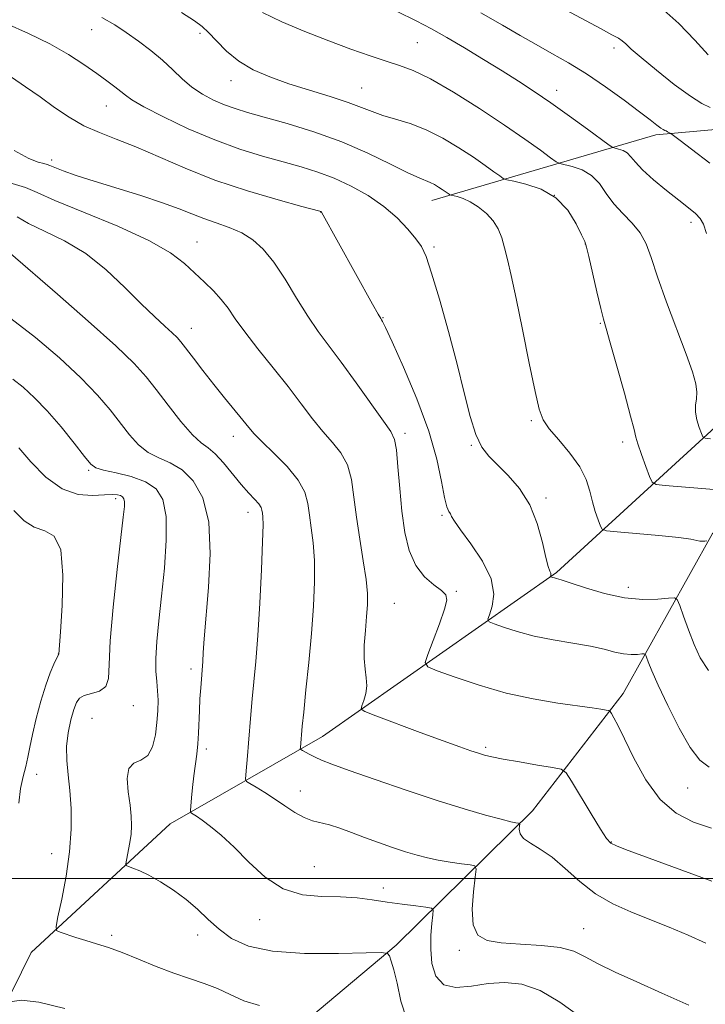
# Model space of a CAD drawing. Extents: x 2044800 to 2047700, y 327300 to 330200.
# Drawn here: x 2046566 to 2046701, y 328475 to 328669 of the extents above; entities that cross this region are included whole.
import ezdxf

# ---------------------------------------------------------------- set-up
doc = ezdxf.new("R2010")
doc.units = 0
doc.header["$MEASUREMENT"] = 0
for name, color, linetype, lineweight in [('32000', 7, 'Continuous', 0), ('DTM HARD BREAKLINE', 7, 'Continuous', 0), ('DTM SPOT ELEVATION', 2, 'Continuous', 13), ('INDEX CONTOUR', 41, 'Continuous', 13), ('INTERMEDIATE CONTOUR', 44, 'Continuous', 0)]:
    doc.layers.add(name, color=color, linetype=linetype, lineweight=lineweight)

msp = doc.modelspace()

# ---------------------------------------------------------------- linework, layer by layer
at = {"layer": '32000', "flags": 128}
msp.add_lwpolyline([(2047500, 328500), (2045000, 328500)], dxfattribs=at)
at = {"layer": 'DTM HARD BREAKLINE'}
for points in [[(2046646.9, 328633.23, 1126.68), (2046690.96, 328646.09, 1118.39), (2046745.11, 328650.95, 1111.24), (2046799.15, 328651.96, 1107.86), (2046868.36, 328660.24, 1104.84), (2046916.15, 328670.25, 1100.78), (2046959.06, 328674.05, 1096.48), (2047013.58, 328683.71, 1090.88), (2047032.21, 328686.75, 1090)], [(2046802.09, 328643.01, 1108.9), (2046769.86, 328626, 1112.45), (2046743.87, 328601.08, 1118.52), (2046702.04, 328567.8, 1125.74), (2046684.48, 328536.37, 1131.41), (2046666.71, 328513.3, 1135.41), (2046639.91, 328486.87, 1141.75), (2046611.3, 328462.89, 1146.17), (2046595.95, 328445.75, 1150.48), (2046586.93, 328425.23, 1153.39), (2046587.93, 328404.94, 1156.9), (2046591.76, 328390.43, 1158.29), (2046577.75, 328377, 1162.14), (2046543.79, 328369.57, 1163.99)], [(2046503.6, 328289.38, 1174.5), (2046486.16, 328274.56, 1179.53), (2046479.39, 328263.93, 1183.69), (2046476.84, 328242.37, 1186.41), (2046483.08, 328234.2, 1186.95), (2046492.41, 328234, 1186.72), (2046510.74, 328240.33, 1185.39), (2046519.27, 328253.03, 1183.75), (2046519.46, 328262.77, 1180.67), (2046507.85, 328288.87, 1174.69), (2046510.4, 328311.12, 1170.28), (2046514.9, 328331.32, 1167.39), (2046519.95, 328349.89, 1162.53), (2046535.47, 328395.02, 1156.34), (2046548.39, 328424.49, 1152.12), (2046552.8, 328454.29, 1148.61), (2046568.17, 328485.43, 1144.68), (2046595.53, 328510.77, 1140.72), (2046625.42, 328527.9, 1135.19), (2046671.38, 328560.13, 1127.81), (2046714.26, 328599.32, 1119.17), (2046752.81, 328630.24, 1112.29)]]:
    msp.add_polyline3d(points, dxfattribs=at)
at = {"layer": 'DTM SPOT ELEVATION'}
for p in [(2046580.1, 328666.77, 1126.72), (2046601.39, 328666.08, 1124.32), (2046644.04, 328664.24, 1121.02), (2046682.72, 328663.2, 1116.42), (2046607.46, 328656.78, 1124.62), (2046633.12, 328655.32, 1123.12), (2046671.41, 328654.85, 1119.42), (2046582.93, 328651.78, 1128.82), (2046572.19, 328641.15, 1131.62), (2046670.97, 328634.23, 1124.42), (2046625.05, 328630.98, 1130.02), (2046697.81, 328628.93, 1120.42), (2046600.74, 328625.04, 1133.22), (2046647.31, 328624.05, 1127.72), (2046677.09, 328624.65, 1124.02), (2046637.33, 328610.16, 1129.92), (2046599.69, 328608.12, 1135.32), (2046680.02, 328609.06, 1124.12), (2046666.49, 328589.95, 1126.22), (2046607.93, 328586.9, 1136.62), (2046641.64, 328587.47, 1131.62), (2046654.68, 328585.09, 1128.12), (2046684.39, 328585.77, 1124.42), (2046579.48, 328580.19, 1142.22), (2046584.79, 328574.64, 1144.42), (2046669.37, 328574.76, 1127.72), (2046610.76, 328571.93, 1138.62), (2046648.91, 328571.35, 1130.22), (2046685.54, 328557.2, 1127.42), (2046651.73, 328556.39, 1131.82), (2046639.53, 328554.04, 1133.02), (2046573.5, 328544.12, 1146.02), (2046599.61, 328541.15, 1140.42), (2046588.26, 328533.95, 1143.22), (2046580.12, 328531.44, 1142.82), (2046602.58, 328525.47, 1139.62), (2046657.48, 328525.78, 1133.72), (2046569.26, 328520.46, 1145.12), (2046621.05, 328517.17, 1137.32), (2046697.17, 328517.76, 1130.72), (2046682.19, 328507.16, 1133.92), (2046572.2, 328504.85, 1144.72), (2046623.85, 328502.34, 1139.02), (2046637.36, 328498.11, 1139.42), (2046613.09, 328491.92, 1140.62), (2046676.78, 328490.15, 1137.12), (2046583.99, 328488.82, 1143.68), (2046600.93, 328488.92, 1142.62), (2046652.35, 328485.91, 1138.32)]:
    msp.add_point(p, dxfattribs=at)
at = {"layer": 'INDEX CONTOUR'}
for points in [[(2046700.901, 328626.728, 1120), (2046700.267, 328628.578, 1120), (2046699.662, 328629.657, 1120), (2046698.743, 328630.631, 1120), (2046697.371, 328631.773, 1120), (2046695.463, 328633.258, 1120), (2046693.034, 328635.176, 1120), (2046690.489, 328637.272, 1120), (2046688.332, 328639.207, 1120), (2046686.922, 328640.71, 1120), (2046686.038, 328641.794, 1120), (2046685.315, 328642.541, 1120), (2046684.478, 328643.029, 1120), (2046683.624, 328643.322, 1120), (2046682.94, 328643.481, 1120), (2046682.482, 328643.618, 1120), (2046681.783, 328644.059, 1120), (2046677.477, 328647.213, 1120), (2046673.935, 328649.788, 1120), (2046670.283, 328652.39, 1120), (2046667.015, 328654.631, 1120), (2046663.944, 328656.642, 1120), (2046660.713, 328658.678, 1120), (2046657.091, 328660.912, 1120), (2046653.343, 328663.184, 1120), (2046649.862, 328665.246, 1120), (2046646.859, 328666.952, 1120), (2046643.834, 328668.532, 1120), (2046640.108, 328670.317, 1120)], [(2046701.404, 328521.875, 1130), (2046699.554, 328523.25, 1130), (2046697.699, 328525.713, 1130), (2046695.522, 328529.541, 1130), (2046693.284, 328533.977, 1130), (2046691.387, 328538.004, 1130), (2046690.135, 328540.831, 1130), (2046689.432, 328542.559, 1130), (2046689.084, 328543.512, 1130), (2046688.892, 328543.983, 1130), (2046688.658, 328544.138, 1130), (2046688.18, 328544.11, 1130), (2046687.31, 328544.027, 1130), (2046686.086, 328543.998, 1130), (2046684.602, 328544.131, 1130), (2046682.898, 328544.496, 1130), (2046680.799, 328545.033, 1130), (2046678.08, 328545.639, 1130), (2046674.628, 328546.249, 1130), (2046670.784, 328546.897, 1130), (2046667.001, 328547.641, 1130), (2046663.681, 328548.508, 1130), (2046661.018, 328549.364, 1130), (2046659.156, 328550.038, 1130), (2046658.179, 328550.456, 1130), (2046657.937, 328550.918, 1130), (2046658.226, 328551.819, 1130), (2046658.776, 328553.474, 1130), (2046659.075, 328555.86, 1130), (2046658.55, 328558.874, 1130), (2046656.856, 328562.332, 1130), (2046654.579, 328565.736, 1130), (2046652.534, 328568.507, 1130), (2046651.338, 328570.227, 1130), (2046650.806, 328571.132, 1130), (2046650.553, 328571.619, 1130), (2046650.261, 328572.098, 1130), (2046649.876, 328573.023, 1130), (2046649.407, 328574.863, 1130), (2046648.819, 328577.987, 1130), (2046647.875, 328582.37, 1130), (2046646.292, 328587.893, 1130), (2046643.944, 328594.259, 1130), (2046641.336, 328600.491, 1130), (2046639.131, 328605.437, 1130), (2046637.824, 328608.269, 1130), (2046637.24, 328609.457, 1130), (2046637.037, 328609.792, 1130), (2046636.871, 328610.039, 1130), (2046636.396, 328610.856, 1130), (2046635.262, 328612.87, 1130), (2046625.213, 328630.943, 1130), (2046625.077, 328631.045, 1130), (2046624.911, 328631.093, 1130), (2046621.378, 328632.046, 1130), (2046616.711, 328633.324, 1130), (2046610.671, 328635.101, 1130), (2046604.286, 328637.23, 1130), (2046598.417, 328639.545, 1130), (2046588.748, 328643.777, 1130), (2046584.919, 328645.282, 1130), (2046581.585, 328646.551, 1130), (2046578.545, 328647.901, 1130), (2046575.626, 328649.575, 1130), (2046572.765, 328651.506, 1130), (2046569.926, 328653.551, 1130), (2046567.094, 328655.571, 1130), (2046564.33, 328657.451, 1130)], [(2046675.781, 328473.001, 1140), (2046672.081, 328475.688, 1140), (2046668.199, 328477.966, 1140), (2046664.606, 328479.226, 1140), (2046661.259, 328479.588, 1140), (2046657.983, 328479.348, 1140), (2046654.69, 328478.845, 1140), (2046651.659, 328478.584, 1140), (2046649.248, 328479.107, 1140), (2046647.72, 328480.784, 1140), (2046646.945, 328483.292, 1140), (2046646.685, 328486.133, 1140), (2046646.727, 328488.854, 1140), (2046646.921, 328491.177, 1140), (2046647.132, 328492.868, 1140), (2046647.198, 328493.788, 1140), (2046646.841, 328494.174, 1140), (2046645.755, 328494.356, 1140), (2046643.749, 328494.606, 1140), (2046641.088, 328494.953, 1140), (2046638.149, 328495.367, 1140), (2046635.222, 328495.806, 1140), (2046632.218, 328496.183, 1140), (2046628.952, 328496.403, 1140), (2046625.316, 328496.471, 1140), (2046621.483, 328496.816, 1140), (2046617.696, 328497.97, 1140), (2046614.163, 328500.262, 1140), (2046610.941, 328503.215, 1140), (2046608.049, 328506.147, 1140), (2046605.514, 328508.505, 1140), (2046603.401, 328510.244, 1140), (2046601.78, 328511.45, 1140), (2046600.69, 328512.213, 1140), (2046600.032, 328512.64, 1140), (2046599.674, 328512.854, 1140), (2046599.501, 328513.003, 1140), (2046599.467, 328513.36, 1140), (2046599.542, 328514.232, 1140), (2046599.7, 328515.82, 1140), (2046599.918, 328517.904, 1140), (2046600.178, 328520.155, 1140), (2046600.721, 328524.394, 1140), (2046600.931, 328526.462, 1140), (2046601.064, 328528.582, 1140), (2046601.237, 328533.021, 1140), (2046601.359, 328535.305, 1140), (2046601.498, 328537.435, 1140), (2046601.9, 328542.657, 1140), (2046602.007, 328544.371, 1140), (2046602.201, 328547.089, 1140), (2046603.046, 328557.198, 1140), (2046603.357, 328563.852, 1140), (2046603.072, 328570.036, 1140), (2046601.905, 328574.779, 1140), (2046600.05, 328578.106, 1140), (2046597.825, 328580.296, 1140), (2046595.513, 328581.657, 1140), (2046593.254, 328582.631, 1140), (2046591.153, 328583.694, 1140), (2046589.273, 328585.221, 1140), (2046587.508, 328587.194, 1140), (2046583.697, 328592.06, 1140), (2046581.209, 328594.969, 1140), (2046577.951, 328598.362, 1140), (2046573.759, 328602.268, 1140), (2046569.008, 328606.307, 1140), (2046564.202, 328609.995, 1140)]]:
    msp.add_polyline3d(points, dxfattribs=at)
at = {"layer": 'INTERMEDIATE CONTOUR'}
for points in [[(2046701.612, 328651.462, 1116), (2046699.981, 328652.255, 1116), (2046697.72, 328653.682, 1116), (2046694.543, 328656.027, 1116), (2046691.043, 328658.79, 1116), (2046688.026, 328661.279, 1116), (2046686.092, 328662.963, 1116), (2046685.003, 328663.966, 1116), (2046684.313, 328664.572, 1116), (2046683.567, 328665.074, 1116), (2046682.299, 328665.774, 1116), (2046680.032, 328666.98, 1116), (2046672.342, 328671.108, 1116)], [(2046701.216, 328661.833, 1114), (2046698.571, 328664.707, 1114), (2046695.43, 328667.967, 1114), (2046691.896, 328671.106, 1114)], [(2046700.943, 328566.326, 1126), (2046700.568, 328566.288, 1126), (2046700.081, 328566.268, 1126), (2046699.562, 328566.305, 1126), (2046698.974, 328566.434, 1126), (2046697.808, 328566.657, 1126), (2046695.434, 328566.974, 1126), (2046691.541, 328567.368, 1126), (2046687.083, 328567.77, 1126), (2046683.334, 328568.089, 1126), (2046681.231, 328568.3, 1126), (2046680.372, 328568.601, 1126), (2046680.024, 328569.253, 1126), (2046679.589, 328570.445, 1126), (2046679.038, 328572.087, 1126), (2046678.478, 328574.02, 1126), (2046677.95, 328576.119, 1126), (2046677.215, 328578.392, 1126), (2046675.966, 328580.876, 1126), (2046674.041, 328583.551, 1126), (2046671.855, 328586.155, 1126), (2046669.97, 328588.368, 1126), (2046668.778, 328590.099, 1126), (2046668.005, 328592.182, 1126), (2046667.208, 328595.689, 1126), (2046666.062, 328601.263, 1126), (2046664.726, 328607.851, 1126), (2046663.469, 328613.972, 1126), (2046662.502, 328618.49, 1126), (2046661.781, 328621.621, 1126), (2046661.2, 328623.927, 1126), (2046660.639, 328625.88, 1126), (2046659.951, 328627.623, 1126), (2046658.977, 328629.214, 1126), (2046657.623, 328630.684, 1126), (2046656.043, 328631.965, 1126), (2046654.454, 328632.961, 1126), (2046653.048, 328633.609, 1126), (2046651.914, 328633.975, 1126), (2046650.685, 328634.254, 1126), (2046650.471, 328634.328, 1126), (2046650.294, 328634.447, 1126), (2046649.562, 328634.974, 1126), (2046648.976, 328635.377, 1126), (2046648.253, 328635.85, 1126), (2046647.445, 328636.334, 1126), (2046646.615, 328636.754, 1126), (2046644.429, 328637.634, 1126), (2046642.23, 328638.652, 1126), (2046638.804, 328640.36, 1126), (2046634.353, 328642.502, 1126), (2046629.205, 328644.713, 1126), (2046623.733, 328646.681, 1126), (2046618.471, 328648.321, 1126), (2046613.992, 328649.599, 1126), (2046610.692, 328650.525, 1126), (2046608.245, 328651.261, 1126), (2046606.147, 328652.012, 1126), (2046603.998, 328652.947, 1126), (2046601.821, 328654.105, 1126), (2046599.747, 328655.496, 1126), (2046597.85, 328657.113, 1126), (2046595.992, 328658.897, 1126), (2046593.98, 328660.778, 1126), (2046591.689, 328662.679, 1126), (2046589.252, 328664.516, 1126), (2046586.871, 328666.199, 1126), (2046584.621, 328667.692, 1126), (2046582.067, 328669.173, 1126)], [(2046703.919, 328576.304, 1124), (2046699.971, 328576.608, 1124), (2046692.787, 328577.201, 1124), (2046691.007, 328577.408, 1124), (2046690.208, 328577.87, 1124), (2046689.704, 328578.985, 1124), (2046688.969, 328580.971, 1124), (2046688.112, 328583.326, 1124), (2046687.402, 328585.373, 1124), (2046687, 328586.728, 1124), (2046686.646, 328588.187, 1124), (2046685.971, 328590.845, 1124), (2046684.742, 328595.361, 1124), (2046683.26, 328600.661, 1124), (2046681.956, 328605.239, 1124), (2046681.143, 328608.051, 1124), (2046680.631, 328609.89, 1124), (2046680.105, 328612.013, 1124), (2046679.341, 328615.286, 1124), (2046677.759, 328622.188, 1124), (2046677.319, 328624.018, 1124), (2046676.949, 328625.124, 1124), (2046676.354, 328626.439, 1124), (2046675.275, 328628.628, 1124), (2046673.607, 328631.281, 1124), (2046671.289, 328633.723, 1124), (2046668.374, 328635.424, 1124), (2046665.398, 328636.446, 1124), (2046663.014, 328636.998, 1124), (2046661.666, 328637.296, 1124), (2046660.956, 328637.562, 1124), (2046660.278, 328638.025, 1124), (2046659.123, 328638.868, 1124), (2046657.391, 328640.102, 1124), (2046655.08, 328641.691, 1124), (2046652.232, 328643.558, 1124), (2046649.049, 328645.462, 1124), (2046645.776, 328647.121, 1124), (2046642.636, 328648.33, 1124), (2046639.768, 328649.202, 1124), (2046637.29, 328649.928, 1124), (2046635.215, 328650.675, 1124), (2046633.124, 328651.512, 1124), (2046630.493, 328652.483, 1124), (2046626.969, 328653.615, 1124), (2046622.898, 328654.861, 1124), (2046618.796, 328656.159, 1124), (2046615.09, 328657.477, 1124), (2046611.84, 328658.911, 1124), (2046609.015, 328660.589, 1124), (2046606.594, 328662.56, 1124), (2046604.586, 328664.558, 1124), (2046603.016, 328666.238, 1124), (2046601.774, 328667.41, 1124), (2046600.256, 328668.513, 1124), (2046597.728, 328670.136, 1124)], [(2046701.678, 328586.36, 1122), (2046700.636, 328586.481, 1122), (2046700.167, 328586.752, 1122), (2046699.872, 328587.406, 1122), (2046699.449, 328588.586, 1122), (2046698.997, 328590.091, 1122), (2046698.716, 328591.628, 1122), (2046698.738, 328592.982, 1122), (2046698.901, 328594.242, 1122), (2046698.981, 328595.578, 1122), (2046698.767, 328597.203, 1122), (2046698.115, 328599.526, 1122), (2046696.9, 328603.002, 1122), (2046693.056, 328613.261, 1122), (2046691.25, 328618.237, 1122), (2046689.99, 328621.985, 1122), (2046688.999, 328624.703, 1122), (2046687.857, 328626.832, 1122), (2046686.267, 328628.759, 1122), (2046684.428, 328630.638, 1122), (2046682.663, 328632.569, 1122), (2046681.193, 328634.593, 1122), (2046679.835, 328636.528, 1122), (2046678.302, 328638.132, 1122), (2046676.426, 328639.227, 1122), (2046674.511, 328639.884, 1122), (2046672.074, 328640.457, 1122), (2046671.37, 328640.81, 1122), (2046670.261, 328641.603, 1122), (2046668.245, 328643.076, 1122), (2046665.219, 328645.231, 1122), (2046661.184, 328648.005, 1122), (2046656.274, 328651.252, 1122), (2046651.155, 328654.482, 1122), (2046646.631, 328657.121, 1122), (2046643.256, 328658.772, 1122), (2046640.591, 328659.753, 1122), (2046637.951, 328660.56, 1122), (2046634.774, 328661.601, 1122), (2046630.995, 328662.939, 1122), (2046626.675, 328664.551, 1122), (2046621.972, 328666.387, 1122), (2046617.413, 328668.299, 1122), (2046613.624, 328670.114, 1122)], [(2046701.509, 328640.572, 1118), (2046697.908, 328643.324, 1118), (2046695.682, 328644.985, 1118), (2046693.871, 328646.375, 1118), (2046693.226, 328646.726, 1118), (2046692.943, 328646.863, 1118), (2046692.693, 328646.971, 1118), (2046692.391, 328647.129, 1118), (2046691.924, 328647.441, 1118), (2046691.154, 328648.02, 1118), (2046689.845, 328649.025, 1118), (2046687.736, 328650.627, 1118), (2046684.688, 328652.9, 1118), (2046681.048, 328655.522, 1118), (2046677.286, 328658.077, 1118), (2046673.779, 328660.248, 1118), (2046670.52, 328662.114, 1118), (2046667.41, 328663.856, 1118), (2046664.298, 328665.651, 1118), (2046660.817, 328667.674, 1118), (2046656.549, 328670.098, 1118)], [(2046701.25, 328540.846, 1128), (2046699.652, 328543.328, 1128), (2046698.462, 328545.972, 1128), (2046697.351, 328548.832, 1128), (2046696.357, 328551.546, 1128), (2046695.614, 328553.642, 1128), (2046695.151, 328554.782, 1128), (2046694.585, 328555.158, 1128), (2046693.432, 328555.089, 1128), (2046691.323, 328554.887, 1128), (2046688.364, 328554.819, 1128), (2046684.776, 328555.139, 1128), (2046680.841, 328555.999, 1128), (2046677.088, 328557.119, 1128), (2046674.101, 328558.117, 1128), (2046672.296, 328558.702, 1128), (2046671.408, 328558.954, 1128), (2046671, 328559.046, 1128), (2046670.712, 328559.122, 1128), (2046670.235, 328559.291, 1128), (2046670.214, 328559.332, 1128), (2046670.287, 328559.553, 1128), (2046670.312, 328559.76, 1128), (2046670.267, 328560.021, 1128), (2046670.104, 328560.403, 1128), (2046669.798, 328561.271, 1128), (2046669.327, 328563.065, 1128), (2046668.648, 328566.041, 1128), (2046667.642, 328569.716, 1128), (2046666.168, 328573.42, 1128), (2046664.172, 328576.606, 1128), (2046661.931, 328579.21, 1128), (2046658.085, 328582.986, 1128), (2046656.707, 328584.772, 1128), (2046655.542, 328587.209, 1128), (2046654.451, 328590.744, 1128), (2046653.283, 328595.393, 1128), (2046651.885, 328601.063, 1128), (2046650.181, 328607.497, 1128), (2046648.405, 328613.81, 1128), (2046646.87, 328618.949, 1128), (2046645.776, 328622.195, 1128), (2046644.869, 328624.139, 1128), (2046643.784, 328625.7, 1128), (2046642.219, 328627.604, 1128), (2046640.123, 328629.805, 1128), (2046637.512, 328632.06, 1128), (2046634.436, 328634.16, 1128), (2046631.096, 328636.014, 1128), (2046627.731, 328637.567, 1128), (2046624.497, 328638.795, 1128), (2046621.229, 328639.826, 1128), (2046617.685, 328640.823, 1128), (2046613.666, 328641.942, 1128), (2046609.17, 328643.324, 1128), (2046604.244, 328645.102, 1128), (2046599.045, 328647.316, 1128), (2046594.172, 328649.632, 1128), (2046590.331, 328651.619, 1128), (2046587.999, 328652.973, 1128), (2046586.715, 328653.88, 1128), (2046585.787, 328654.655, 1128), (2046584.626, 328655.567, 1128), (2046583.07, 328656.713, 1128), (2046581.064, 328658.15, 1128), (2046578.554, 328659.901, 1128), (2046575.5, 328661.878, 1128), (2046571.867, 328663.96, 1128), (2046567.684, 328666.031, 1128), (2046563.247, 328667.979, 1128)], [(2046701.874, 328509.919, 1132), (2046698.345, 328511.061, 1132), (2046694.927, 328512.807, 1132), (2046691.761, 328515.524, 1132), (2046688.97, 328519.364, 1132), (2046686.63, 328523.632, 1132), (2046684.801, 328527.417, 1132), (2046683.515, 328530.019, 1132), (2046682.688, 328531.563, 1132), (2046682.206, 328532.39, 1132), (2046681.935, 328532.8, 1132), (2046681.661, 328532.98, 1132), (2046681.146, 328533.084, 1132), (2046680.15, 328533.243, 1132), (2046678.401, 328533.507, 1132), (2046671.648, 328534.463, 1132), (2046666.797, 328535.276, 1132), (2046661.495, 328536.434, 1132), (2046656.204, 328537.952, 1132), (2046651.5, 328539.539, 1132), (2046647.992, 328540.822, 1132), (2046646.119, 328541.613, 1132), (2046645.635, 328542.438, 1132), (2046646.126, 328544.004, 1132), (2046647.181, 328546.748, 1132), (2046648.407, 328550.017, 1132), (2046649.414, 328552.89, 1132), (2046649.873, 328554.691, 1132), (2046649.685, 328555.73, 1132), (2046648.812, 328556.561, 1132), (2046647.29, 328557.672, 1132), (2046645.463, 328559.266, 1132), (2046643.752, 328561.482, 1132), (2046642.486, 328564.416, 1132), (2046641.625, 328568.005, 1132), (2046641.036, 328572.144, 1132), (2046640.6, 328576.634, 1132), (2046640.258, 328580.891, 1132), (2046639.96, 328584.234, 1132), (2046639.605, 328586.275, 1132), (2046638.88, 328587.797, 1132), (2046637.413, 328589.879, 1132), (2046632.038, 328597.411, 1132), (2046629.12, 328601.427, 1132), (2046624.563, 328607.501, 1132), (2046622.518, 328610.479, 1132), (2046620.33, 328614.006, 1132), (2046618.066, 328617.721, 1132), (2046615.858, 328621.073, 1132), (2046613.786, 328623.64, 1132), (2046611.739, 328625.503, 1132), (2046609.55, 328626.867, 1132), (2046607.116, 328627.925, 1132), (2046604.568, 328628.814, 1132), (2046602.098, 328629.655, 1132), (2046599.781, 328630.559, 1132), (2046597.24, 328631.585, 1132), (2046593.979, 328632.781, 1132), (2046589.71, 328634.161, 1132), (2046580.554, 328636.974, 1132), (2046577.041, 328638.129, 1132), (2046574.493, 328639.036, 1132), (2046572.823, 328639.682, 1132), (2046571.884, 328640.07, 1132), (2046571.307, 328640.295, 1132), (2046570.664, 328640.466, 1132), (2046569.56, 328640.739, 1132), (2046567.715, 328641.457, 1132), (2046564.879, 328643.009, 1132)], [(2046701.911, 328499.49, 1134), (2046684.998, 328505.7, 1134), (2046683.203, 328506.406, 1134), (2046682.116, 328506.971, 1134), (2046681.254, 328507.877, 1134), (2046680.077, 328509.688, 1134), (2046678.235, 328512.702, 1134), (2046674.371, 328519.108, 1134), (2046673.302, 328520.758, 1134), (2046672.336, 328521.459, 1134), (2046670.646, 328521.812, 1134), (2046667.7, 328522.295, 1134), (2046664.143, 328522.889, 1134), (2046660.917, 328523.45, 1134), (2046658.719, 328523.877, 1134), (2046657.273, 328524.227, 1134), (2046656.058, 328524.597, 1134), (2046654.575, 328525.092, 1134), (2046652.4, 328525.857, 1134), (2046649.136, 328527.042, 1134), (2046644.643, 328528.7, 1134), (2046635.921, 328531.945, 1134), (2046633.758, 328532.786, 1134), (2046633.038, 328533.294, 1134), (2046633.144, 328533.907, 1134), (2046633.529, 328534.955, 1134), (2046633.926, 328536.339, 1134), (2046634.138, 328537.862, 1134), (2046634.04, 328539.392, 1134), (2046633.784, 328541.094, 1134), (2046633.597, 328543.205, 1134), (2046633.645, 328545.856, 1134), (2046633.857, 328548.743, 1134), (2046634.104, 328551.456, 1134), (2046634.268, 328553.745, 1134), (2046634.258, 328556, 1134), (2046633.994, 328558.771, 1134), (2046633.443, 328562.435, 1134), (2046632.747, 328566.666, 1134), (2046632.101, 328570.967, 1134), (2046631.618, 328574.912, 1134), (2046631.11, 328578.363, 1134), (2046630.317, 328581.259, 1134), (2046629.044, 328583.606, 1134), (2046627.382, 328585.68, 1134), (2046625.491, 328587.829, 1134), (2046623.481, 328590.342, 1134), (2046621.263, 328593.276, 1134), (2046618.699, 328596.633, 1134), (2046615.746, 328600.346, 1134), (2046612.754, 328604.068, 1134), (2046610.166, 328607.381, 1134), (2046608.29, 328609.982, 1134), (2046606.878, 328612.024, 1134), (2046605.544, 328613.771, 1134), (2046603.984, 328615.455, 1134), (2046602.219, 328617.158, 1134), (2046598.342, 328620.824, 1134), (2046595.582, 328622.938, 1134), (2046591.319, 328625.375, 1134), (2046585.202, 328628.148, 1134), (2046578.486, 328630.906, 1134), (2046572.828, 328633.212, 1134), (2046569.356, 328634.755, 1134), (2046567.071, 328635.752, 1134), (2046564.447, 328636.553, 1134)], [(2046700.743, 328487.323, 1136), (2046697.268, 328488.848, 1136), (2046693.56, 328490.427, 1136), (2046689.773, 328491.972, 1136), (2046686.047, 328493.449, 1136), (2046682.463, 328495.04, 1136), (2046679.09, 328496.98, 1136), (2046675.98, 328499.391, 1136), (2046673.133, 328501.941, 1136), (2046670.535, 328504.183, 1136), (2046668.202, 328505.793, 1136), (2046666.276, 328506.926, 1136), (2046664.932, 328507.857, 1136), (2046664.271, 328508.79, 1136), (2046664.098, 328509.66, 1136), (2046664.146, 328510.325, 1136), (2046664.185, 328510.689, 1136), (2046664.123, 328510.832, 1136), (2046663.912, 328510.878, 1136), (2046663.449, 328510.948, 1136), (2046662.439, 328511.161, 1136), (2046660.536, 328511.635, 1136), (2046657.468, 328512.473, 1136), (2046653.25, 328513.707, 1136), (2046647.971, 328515.351, 1136), (2046641.867, 328517.36, 1136), (2046635.772, 328519.435, 1136), (2046630.669, 328521.219, 1136), (2046627.276, 328522.447, 1136), (2046625.245, 328523.239, 1136), (2046623.963, 328523.811, 1136), (2046622.93, 328524.331, 1136), (2046622.09, 328524.789, 1136), (2046621.495, 328525.129, 1136), (2046621.177, 328525.326, 1136), (2046621.069, 328525.483, 1136), (2046621.076, 328525.735, 1136), (2046621.454, 328529.932, 1136), (2046621.731, 328532.686, 1136), (2046622.183, 328537.035, 1136), (2046622.726, 328542.445, 1136), (2046623.243, 328548.151, 1136), (2046623.632, 328553.506, 1136), (2046623.842, 328558.309, 1136), (2046623.832, 328562.473, 1136), (2046623.592, 328565.954, 1136), (2046623.224, 328568.871, 1136), (2046622.862, 328571.384, 1136), (2046622.545, 328573.66, 1136), (2046621.952, 328575.893, 1136), (2046620.673, 328578.284, 1136), (2046618.482, 328580.936, 1136), (2046615.884, 328583.563, 1136), (2046613.568, 328585.78, 1136), (2046612.024, 328587.348, 1136), (2046610.936, 328588.605, 1136), (2046609.786, 328590.033, 1136), (2046606.202, 328594.419, 1136), (2046604.058, 328597.084, 1136), (2046601.95, 328599.777, 1136), (2046600.066, 328602.234, 1136), (2046597.62, 328605.439, 1136), (2046596.857, 328606.321, 1136), (2046595.914, 328607.234, 1136), (2046594.468, 328608.541, 1136), (2046592.441, 328610.403, 1136), (2046589.82, 328612.931, 1136), (2046586.614, 328616.13, 1136), (2046582.934, 328619.583, 1136), (2046578.914, 328622.766, 1136), (2046574.745, 328625.276, 1136), (2046570.831, 328627.191, 1136), (2046567.631, 328628.71, 1136), (2046565.45, 328629.993, 1136)], [(2046697.426, 328475.1, 1138), (2046692.086, 328477.498, 1138), (2046687.206, 328479.675, 1138), (2046682.965, 328481.597, 1138), (2046679.566, 328483.253, 1138), (2046677.051, 328484.629, 1138), (2046674.822, 328485.699, 1138), (2046672.122, 328486.436, 1138), (2046668.448, 328486.849, 1138), (2046664.332, 328487.089, 1138), (2046660.558, 328487.343, 1138), (2046657.764, 328487.83, 1138), (2046655.971, 328488.884, 1138), (2046655.057, 328490.872, 1138), (2046654.863, 328493.943, 1138), (2046655.102, 328497.377, 1138), (2046655.456, 328500.239, 1138), (2046655.622, 328501.838, 1138), (2046655.355, 328502.468, 1138), (2046654.427, 328502.667, 1138), (2046652.713, 328502.884, 1138), (2046650.503, 328503.192, 1138), (2046648.191, 328503.577, 1138), (2046646.067, 328504.03, 1138), (2046644.002, 328504.58, 1138), (2046641.766, 328505.269, 1138), (2046639.199, 328506.116, 1138), (2046636.435, 328507.074, 1138), (2046633.685, 328508.074, 1138), (2046631.128, 328509.046, 1138), (2046628.825, 328509.903, 1138), (2046626.808, 328510.557, 1138), (2046623.473, 328511.36, 1138), (2046621.826, 328511.973, 1138), (2046619.997, 328512.998, 1138), (2046618.033, 328514.3, 1138), (2046616.031, 328515.666, 1138), (2046614.102, 328516.905, 1138), (2046612.422, 328517.922, 1138), (2046611.184, 328518.645, 1138), (2046610.518, 328519.077, 1138), (2046610.302, 328519.529, 1138), (2046610.349, 328520.389, 1138), (2046610.699, 328524.089, 1138), (2046610.919, 328526.608, 1138), (2046611.37, 328532.225, 1138), (2046611.635, 328535.3, 1138), (2046611.949, 328538.639, 1138), (2046612.306, 328542.629, 1138), (2046612.693, 328547.738, 1138), (2046613.091, 328554.123, 1138), (2046613.438, 328560.724, 1138), (2046613.67, 328566.174, 1138), (2046613.742, 328569.474, 1138), (2046613.703, 328571.076, 1138), (2046613.624, 328571.801, 1138), (2046613.541, 328572.346, 1138), (2046613.349, 328572.921, 1138), (2046612.906, 328573.614, 1138), (2046612.102, 328574.516, 1138), (2046610.945, 328575.736, 1138), (2046609.477, 328577.386, 1138), (2046605.991, 328581.664, 1138), (2046604.358, 328583.457, 1138), (2046602.98, 328584.596, 1138), (2046601.606, 328585.596, 1138), (2046599.892, 328587.165, 1138), (2046597.622, 328589.777, 1138), (2046595.095, 328592.974, 1138), (2046592.739, 328596.056, 1138), (2046590.755, 328598.586, 1138), (2046588.426, 328601.158, 1138), (2046584.809, 328604.628, 1138), (2046579.385, 328609.486, 1138), (2046573.33, 328614.778, 1138), (2046564.094, 328622.805, 1138)], [(2046641.974, 328472.273, 1142), (2046640.832, 328475.916, 1142), (2046640.071, 328479.453, 1142), (2046639.444, 328482.072, 1142), (2046638.932, 328483.778, 1142), (2046638.568, 328484.785, 1142), (2046638.215, 328485.293, 1142), (2046637.036, 328485.447, 1142), (2046634.017, 328485.378, 1142), (2046628.586, 328485.24, 1142), (2046621.91, 328485.262, 1142), (2046615.594, 328485.695, 1142), (2046610.886, 328486.719, 1142), (2046607.576, 328488.223, 1142), (2046605.102, 328490.025, 1142), (2046602.957, 328491.963, 1142), (2046600.873, 328493.942, 1142), (2046598.652, 328495.888, 1142), (2046596.168, 328497.72, 1142), (2046593.632, 328499.335, 1142), (2046591.336, 328500.624, 1142), (2046589.515, 328501.511, 1142), (2046588.192, 328502.057, 1142), (2046587.329, 328502.362, 1142), (2046586.885, 328502.554, 1142), (2046586.778, 328502.882, 1142), (2046586.916, 328503.629, 1142), (2046587.204, 328504.979, 1142), (2046587.537, 328506.738, 1142), (2046587.805, 328508.612, 1142), (2046587.919, 328510.4, 1142), (2046587.859, 328512.258, 1142), (2046587.625, 328514.433, 1142), (2046587.272, 328517.034, 1142), (2046587.078, 328519.621, 1142), (2046587.374, 328521.617, 1142), (2046588.367, 328522.663, 1142), (2046589.748, 328523.27, 1142), (2046591.08, 328524.166, 1142), (2046592.02, 328525.889, 1142), (2046592.591, 328528.201, 1142), (2046592.911, 328530.672, 1142), (2046593.077, 328532.953, 1142), (2046593.115, 328535.014, 1142), (2046593.03, 328536.902, 1142), (2046592.848, 328538.712, 1142), (2046592.68, 328540.717, 1142), (2046592.656, 328543.236, 1142), (2046592.872, 328546.53, 1142), (2046593.285, 328550.627, 1142), (2046593.816, 328555.501, 1142), (2046594.363, 328561.001, 1142), (2046594.732, 328566.473, 1142), (2046594.705, 328571.143, 1142), (2046594.086, 328574.435, 1142), (2046592.773, 328576.567, 1142), (2046590.683, 328577.956, 1142), (2046587.865, 328578.961, 1142), (2046584.879, 328579.697, 1142), (2046582.414, 328580.223, 1142), (2046580.924, 328580.662, 1142), (2046579.919, 328581.414, 1142), (2046578.673, 328582.941, 1142), (2046576.649, 328585.525, 1142), (2046574.074, 328588.711, 1142), (2046571.363, 328591.862, 1142), (2046568.859, 328594.464, 1142), (2046566.605, 328596.503, 1142), (2046564.569, 328598.086, 1142)], [(2046613.051, 328475.071, 1144), (2046609.958, 328475.992, 1144), (2046607.289, 328477.19, 1144), (2046604.767, 328478.39, 1144), (2046602.149, 328479.396, 1144), (2046599.319, 328480.33, 1144), (2046596.196, 328481.397, 1144), (2046592.763, 328482.726, 1144), (2046589.28, 328484.153, 1144), (2046586.065, 328485.443, 1144), (2046583.359, 328486.418, 1144), (2046581.053, 328487.154, 1144), (2046578.959, 328487.788, 1144), (2046576.955, 328488.419, 1144), (2046573.879, 328489.44, 1144), (2046573.189, 328489.78, 1144), (2046573.08, 328490.565, 1144), (2046573.457, 328492.47, 1144), (2046574.195, 328495.931, 1144), (2046575.047, 328500.437, 1144), (2046575.735, 328505.24, 1144), (2046576.046, 328509.715, 1144), (2046576.026, 328513.732, 1144), (2046575.789, 328517.283, 1144), (2046575.457, 328520.391, 1144), (2046575.188, 328523.209, 1144), (2046575.158, 328525.919, 1144), (2046575.474, 328528.629, 1144), (2046576.01, 328531.142, 1144), (2046576.578, 328533.184, 1144), (2046577.065, 328534.566, 1144), (2046577.657, 328535.411, 1144), (2046578.612, 328535.924, 1144), (2046580.064, 328536.316, 1144), (2046581.646, 328536.83, 1144), (2046582.865, 328537.716, 1144), (2046583.387, 328539.283, 1144), (2046583.511, 328542.072, 1144), (2046583.695, 328546.684, 1144), (2046584.272, 328553.331, 1144), (2046585.079, 328560.677, 1144), (2046586.295, 328570.993, 1144), (2046586.496, 328573.063, 1144), (2046586.511, 328574.033, 1144), (2046586.402, 328574.606, 1144), (2046586.161, 328574.977, 1144), (2046585.765, 328575.224, 1144), (2046585.158, 328575.4, 1144), (2046584.164, 328575.477, 1144), (2046582.576, 328575.408, 1144), (2046580.265, 328575.244, 1144), (2046577.405, 328575.437, 1144), (2046574.251, 328576.539, 1144), (2046571.061, 328578.871, 1144), (2046568.128, 328581.835, 1144), (2046565.75, 328584.598, 1144)], [(2046565.767, 328514.784, 1146), (2046566.105, 328517.71, 1146), (2046566.61, 328520.026, 1146), (2046567.117, 328521.974, 1146), (2046567.517, 328523.808, 1146), (2046567.905, 328525.819, 1146), (2046568.428, 328528.309, 1146), (2046569.189, 328531.441, 1146), (2046570.106, 328534.83, 1146), (2046571.057, 328537.954, 1146), (2046571.923, 328540.39, 1146), (2046572.643, 328542.121, 1146), (2046573.162, 328543.224, 1146), (2046573.598, 328544.073, 1146), (2046573.938, 328548.482, 1146), (2046574.284, 328553.617, 1146), (2046574.436, 328559.585, 1146), (2046574.004, 328564.566, 1146), (2046572.726, 328567.244, 1146), (2046570.859, 328568.321, 1146), (2046568.79, 328569.005, 1146), (2046566.805, 328570.288, 1146), (2046564.783, 328572.294, 1146)], [(2046574.778, 328474.436, 1146), (2046569.675, 328475.713, 1146), (2046566.318, 328476.081, 1146), (2046564.48, 328475.816, 1146)]]:
    msp.add_polyline3d(points, dxfattribs=at)

doc.saveas('drawing.dxf')
